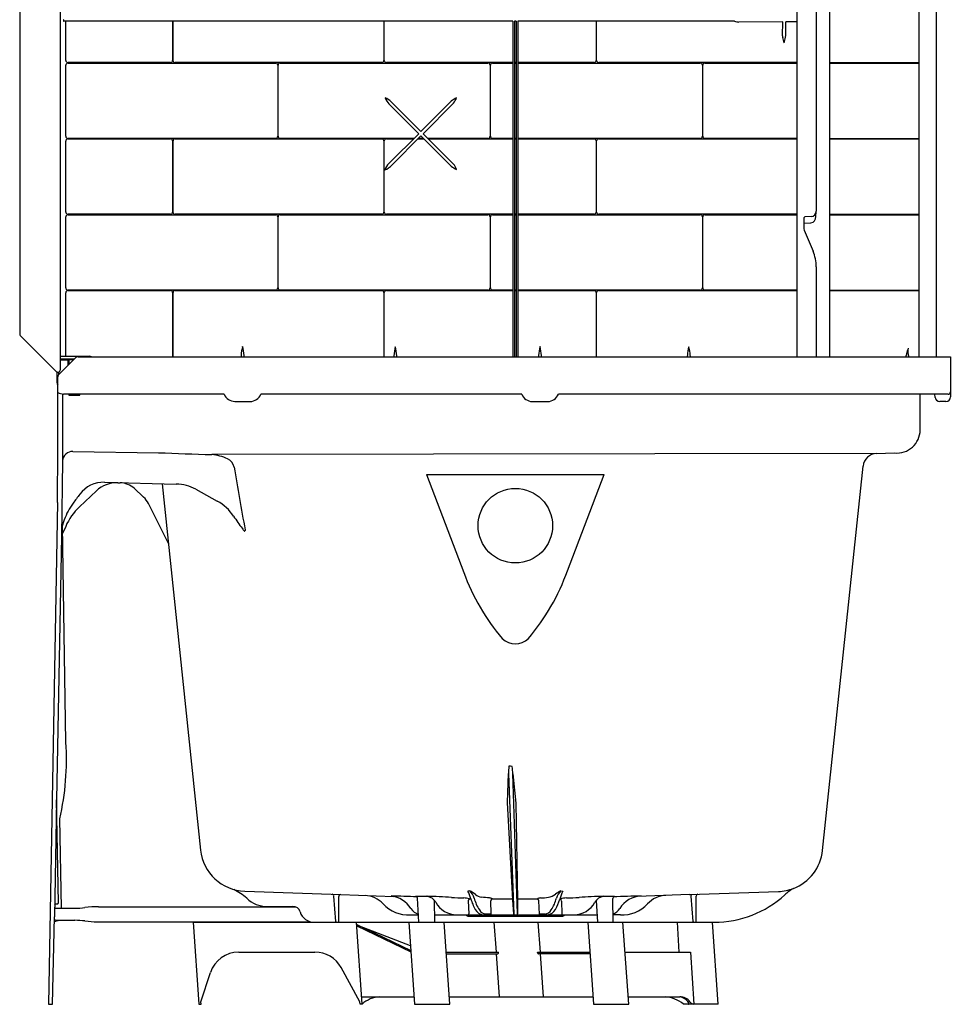
# Model space of a CAD drawing. Extents: x 4726.9 to 4758.3, y 810.5 to 889.5.
# Drawn here: x 4726.9 to 4758.3, y 810.5 to 843.5 of the extents above; entities that cross this region are included whole.
import ezdxf

# ---------------------------------------------------------------- set-up
doc = ezdxf.new("R2010")
doc.units = 0
doc.header["$LTSCALE"] = 0.64311
doc.layers.get('0').update_dxf_attribs({"color": 255, "linetype": 'CONTINUOUS'})
doc.layers.get('DEFPOINTS').update_dxf_attribs({"linetype": 'CONTINUOUS'})
doc.styles.get("Standard").update_dxf_attribs({"font": 'txt', "width": 0.8})

msp = doc.modelspace()

# ---------------------------------------------------------------- linework, layer by layer
for p, q in [((4726.944, 888.226), (4726.944, 833.003)), ((4728.31, 888.021), (4728.31, 831.765)), ((4753.062, 861.671), (4753.062, 832.217)), ((4757.744, 860.62), (4757.744, 832.217)), ((4753.714, 859.918), (4753.714, 837.112)), ((4754.157, 859.007), (4754.161, 832.217)), ((4757.163, 850.56), (4757.164, 842.09)), ((4728.419, 843.534), (4728.419, 843.506)), ((4743.521, 843.494), (4728.427, 843.495)), ((4728.494, 842.18), (4728.494, 843.495)), ((4732.084, 843.494), (4732.084, 842.175)), ((4732.097, 842.175), (4732.097, 843.494)), ((4739.187, 843.494), (4739.187, 842.175)), ((4739.198, 842.175), (4739.198, 843.494)), ((4743.521, 843.494), (4743.521, 832.217)), ((4743.631, 843.494), (4743.575, 843.494)), ((4743.575, 843.494), (4743.575, 832.217)), ((4743.631, 843.494), (4743.631, 832.217)), ((4750.966, 843.494), (4743.685, 843.494)), ((4743.685, 843.494), (4743.685, 832.217)), ((4746.321, 843.494), (4746.321, 842.175)), ((4746.332, 842.175), (4746.332, 843.494)), ((4752.587, 843.469), (4751.118, 843.467)), ((4752.585, 843.001), (4752.587, 843.469)), ((4752.688, 843), (4752.689, 843.469)), ((4753.062, 843.469), (4752.689, 843.469)), ((4728.494, 839.632), (4728.494, 842.014)), ((4732.014, 842.104), (4728.569, 842.104)), ((4728.569, 842.09), (4735.548, 842.09)), ((4739.115, 842.104), (4732.168, 842.104)), ((4735.619, 842.019), (4735.619, 839.627)), ((4735.63, 839.627), (4735.63, 842.019)), ((4735.702, 842.09), (4742.682, 842.09)), ((4743.521, 842.104), (4739.269, 842.104)), ((4742.754, 842.019), (4742.754, 839.627)), ((4742.765, 839.627), (4742.765, 842.019)), ((4742.836, 842.09), (4743.521, 842.09)), ((4743.631, 842.104), (4743.575, 842.104)), ((4743.575, 842.09), (4743.631, 842.09)), ((4746.25, 842.104), (4743.685, 842.104)), ((4743.685, 842.09), (4749.817, 842.09)), ((4753.062, 842.104), (4746.404, 842.104)), ((4749.889, 842.019), (4749.889, 839.627)), ((4749.9, 839.627), (4749.9, 842.019)), ((4749.971, 842.09), (4753.062, 842.09)), ((4754.16, 842.104), (4757.164, 842.104)), ((4754.16, 842.09), (4757.164, 842.09)), ((4757.164, 842.09), (4757.164, 832.217)), ((4740.358, 839.716), (4739.354, 840.717)), ((4740.43, 839.788), (4739.427, 840.79)), ((4741.448, 840.809), (4740.43, 839.788)), ((4741.524, 840.74), (4740.502, 839.716)), ((4740.358, 839.716), (4739.354, 838.714)), ((4741.521, 838.695), (4740.502, 839.716)), ((4728.494, 837.084), (4728.494, 839.466)), ((4735.548, 839.556), (4728.569, 839.556)), ((4728.569, 839.542), (4732.015, 839.542)), ((4732.085, 839.471), (4732.085, 837.079)), ((4732.097, 837.079), (4732.097, 839.471)), ((4732.168, 839.542), (4739.115, 839.542)), ((4740.198, 839.556), (4735.702, 839.556)), ((4739.187, 839.471), (4739.187, 837.079)), ((4739.198, 837.079), (4739.198, 839.471)), ((4739.269, 839.542), (4740.183, 839.542)), ((4740.43, 839.644), (4739.452, 838.66)), ((4740.328, 839.542), (4740.532, 839.542)), ((4740.518, 839.556), (4740.343, 839.556)), ((4741.45, 838.621), (4740.43, 839.644)), ((4742.682, 839.556), (4740.661, 839.556)), ((4740.676, 839.542), (4743.521, 839.542)), ((4743.521, 839.556), (4742.836, 839.556)), ((4743.631, 839.556), (4743.575, 839.556)), ((4743.575, 839.542), (4743.631, 839.542)), ((4749.817, 839.556), (4743.685, 839.556)), ((4743.685, 839.542), (4746.25, 839.542)), ((4746.321, 839.471), (4746.321, 837.079)), ((4746.332, 837.079), (4746.332, 839.471)), ((4746.404, 839.542), (4753.062, 839.542)), ((4753.062, 839.556), (4749.971, 839.556)), ((4754.16, 839.556), (4757.164, 839.555)), ((4754.16, 839.541), (4757.164, 839.541)), ((4753.704, 836.928), (4753.714, 837.096)), ((4728.494, 834.536), (4728.494, 836.918)), ((4728.569, 836.994), (4735.548, 836.994)), ((4732.015, 837.008), (4728.57, 837.008)), ((4739.115, 837.008), (4732.168, 837.008)), ((4735.619, 836.923), (4735.619, 834.531)), ((4735.63, 834.531), (4735.63, 836.923)), ((4735.702, 836.994), (4742.682, 836.994)), ((4743.521, 837.008), (4739.269, 837.008)), ((4742.754, 836.923), (4742.754, 834.531)), ((4742.765, 834.531), (4742.765, 836.923)), ((4742.836, 836.994), (4743.521, 836.994)), ((4743.631, 837.008), (4743.575, 837.008)), ((4743.575, 836.994), (4743.631, 836.994)), ((4746.25, 837.008), (4743.685, 837.008)), ((4743.685, 836.994), (4749.817, 836.994)), ((4753.062, 837.008), (4746.404, 837.008)), ((4749.889, 836.923), (4749.889, 834.531)), ((4749.9, 834.531), (4749.9, 836.923)), ((4749.971, 836.994), (4753.062, 836.994)), ((4753.295, 836.866), (4753.295, 836.568)), ((4753.312, 836.708), (4753.538, 836.72)), ((4753.55, 836.931), (4753.337, 836.92)), ((4754.16, 837.009), (4757.164, 837.009)), ((4754.16, 836.994), (4757.164, 836.994)), ((4753.314, 836.47), (4753.608, 835.768)), ((4753.714, 835.241), (4753.708, 832.217)), ((4735.548, 834.46), (4728.569, 834.46)), ((4728.569, 834.446), (4732.014, 834.446)), ((4732.168, 834.446), (4739.115, 834.446)), ((4742.682, 834.46), (4735.702, 834.46)), ((4739.269, 834.446), (4743.521, 834.446)), ((4743.521, 834.46), (4742.836, 834.46)), ((4743.631, 834.46), (4743.575, 834.46)), ((4743.575, 834.446), (4743.631, 834.446)), ((4749.817, 834.46), (4743.685, 834.46)), ((4743.685, 834.446), (4746.25, 834.446)), ((4746.404, 834.446), (4753.062, 834.446)), ((4753.062, 834.46), (4749.971, 834.46)), ((4754.161, 834.459), (4757.164, 834.459)), ((4754.161, 834.446), (4757.164, 834.446)), ((4728.494, 832.236), (4728.494, 834.37)), ((4732.084, 834.375), (4732.084, 832.217)), ((4732.097, 832.217), (4732.097, 834.375)), ((4739.187, 834.375), (4739.187, 832.217)), ((4739.198, 832.217), (4739.198, 834.375)), ((4746.321, 834.375), (4746.321, 832.217)), ((4746.332, 832.217), (4746.332, 834.375)), ((4726.981, 832.915), (4728.189, 831.706)), ((4728.264, 831.629), (4728.816, 832.18)), ((4728.31, 832.116), (4728.567, 832.12)), ((4728.342, 832.236), (4729.287, 832.236)), ((4728.77, 832.135), (4728.342, 832.135)), ((4728.567, 832.12), (4728.567, 831.932)), ((4728.567, 832.117), (4728.596, 832.117)), ((4728.596, 832.131), (4728.767, 832.131)), ((4728.596, 832.131), (4728.596, 831.96)), ((4728.904, 832.217), (4758.227, 832.217)), ((4758.227, 832.217), (4758.227, 830.872)), ((4728.202, 831.7), (4728.252, 831.7)), ((4728.202, 831.342), (4728.202, 831.7)), ((4728.227, 829.116), (4728.227, 831.54)), ((4728.252, 831.7), (4728.252, 831.614)), ((4728.387, 830.941), (4728.383, 828.723)), ((4733.816, 830.961), (4728.417, 830.961)), ((4728.596, 830.961), (4728.596, 830.926)), ((4728.596, 830.926), (4728.971, 830.926)), ((4728.971, 830.926), (4728.971, 830.961)), ((4743.816, 830.961), (4735.049, 830.961)), ((4758.153, 830.961), (4745.049, 830.961)), ((4757.207, 829.76), (4757.207, 830.961)), ((4757.71, 830.856), (4757.699, 830.961)), ((4734.173, 830.717), (4734.692, 830.717)), ((4744.173, 830.717), (4744.692, 830.717)), ((4758.072, 830.717), (4757.864, 830.717)), ((4728.212, 827.318), (4728.227, 829.116)), ((4728.734, 829.039), (4731.613, 828.994)), ((4755.743, 828.97), (4733.402, 828.931)), ((4755.743, 828.97), (4756.346, 828.99)), ((4728.383, 828.723), (4728.346, 826.191)), ((4753.928, 815.634), (4755.288, 828.546)), ((4740.619, 828.267), (4746.585, 828.266)), ((4740.619, 828.267), (4741.871, 824.974)), ((4745.352, 825.032), (4746.585, 828.266)), ((4729.795, 828.003), (4732.208, 827.944)), ((4730.242, 827.986), (4730.325, 827.983)), ((4731.11, 827.504), (4730.792, 827.8)), ((4731.729, 827.955), (4733.023, 815.645)), ((4732.865, 827.767), (4733.586, 827.368)), ((4728.953, 827.175), (4729.521, 827.713)), ((4728.212, 827.318), (4727.918, 810.467)), ((4731.941, 825.945), (4731.27, 827.29)), ((4728.444, 826.742), (4728.35, 826.465)), ((4728.498, 819.267), (4728.379, 826.551)), ((4728.491, 826.521), (4728.384, 826.277)), ((4728.346, 826.191), (4728.182, 817.335)), ((4743.341, 817.238), (4743.376, 818.22)), ((4743.376, 818.22), (4743.549, 813.495)), ((4743.519, 818.203), (4743.622, 817.224)), ((4743.676, 813.497), (4743.519, 818.203)), ((4728.182, 817.335), (4728.109, 813.402)), ((4728.244, 813.867), (4728.182, 817.335)), ((4743.515, 813.973), (4743.341, 817.238)), ((4743.622, 817.224), (4743.676, 813.972)), ((4728.345, 813.687), (4728.292, 816.694)), ((4734.507, 814.262), (4737.733, 814.15)), ((4742.071, 814.277), (4742.007, 814.267)), ((4745.132, 814.277), (4745.196, 814.267)), ((4749.453, 814.149), (4752.446, 814.254)), ((4737.567, 813.244), (4737.507, 814.101)), ((4737.668, 813.246), (4737.668, 814.087)), ((4737.733, 814.15), (4739.516, 814.087)), ((4740.355, 813.217), (4740.312, 814.027)), ((4740.872, 813.964), (4740.885, 813.217)), ((4742.02, 813.935), (4742.035, 813.497)), ((4742.051, 814.003), (4742.108, 814.002)), ((4742.788, 813.497), (4742.781, 813.934)), ((4742.831, 814.002), (4743.486, 814.001)), ((4743.549, 813.495), (4743.515, 813.973)), ((4743.676, 813.972), (4743.676, 813.497)), ((4744.34, 813.999), (4743.706, 814)), ((4744.415, 813.495), (4744.391, 813.935)), ((4745.121, 813.998), (4745.095, 813.998)), ((4745.153, 813.933), (4745.168, 813.497)), ((4746.32, 813.953), (4746.358, 813.217)), ((4746.889, 813.217), (4746.876, 814.021)), ((4749.453, 814.149), (4747.708, 814.088)), ((4749.574, 813.245), (4749.517, 814.09)), ((4749.676, 813.247), (4749.675, 814.096)), ((4728.144, 813.687), (4728.798, 813.688)), ((4728.147, 813.837), (4728.214, 813.837)), ((4729.594, 813.737), (4736.202, 813.737)), ((4735.267, 813.748), (4736.128, 813.748)), ((4728.043, 810.467), (4728.109, 813.402)), ((4728.105, 813.238), (4728.217, 813.273)), ((4728.114, 813.318), (4728.109, 813.402)), ((4728.144, 813.287), (4728.798, 813.286)), ((4729.551, 813.237), (4736.705, 813.237)), ((4732.769, 813.217), (4732.968, 810.467)), ((4732.769, 813.217), (4736.845, 813.217)), ((4736.845, 813.217), (4750.286, 813.217)), ((4738.451, 810.467), (4738.266, 813.217)), ((4740.024, 813.217), (4740.215, 810.467)), ((4740.068, 813.467), (4740.342, 813.467)), ((4740.881, 813.467), (4746.345, 813.467)), ((4741.399, 810.467), (4741.206, 813.217)), ((4742.035, 813.424), (4745.17, 813.424)), ((4742.61, 813.497), (4742.788, 813.497)), ((4742.883, 813.217), (4742.953, 812.217)), ((4744.361, 813.217), (4744.431, 812.217)), ((4744.594, 813.495), (4744.415, 813.495)), ((4746.038, 813.217), (4746.23, 810.467)), ((4747.137, 813.467), (4746.885, 813.467)), ((4747.414, 810.467), (4747.22, 813.217)), ((4749.042, 813.217), (4749.099, 812.217)), ((4750.421, 810.467), (4750.228, 813.217)), ((4738.271, 813.142), (4740.09, 812.27)), ((4738.274, 813.102), (4740.093, 812.223)), ((4740.079, 812.429), (4738.509, 813.028)), ((4734.306, 812.217), (4736.869, 812.217)), ((4741.276, 812.217), (4743.041, 812.217)), ((4743.041, 812.206), (4743.041, 812.217)), ((4744.343, 812.217), (4746.108, 812.217)), ((4744.345, 812.206), (4744.343, 812.217)), ((4747.291, 812.217), (4749.485, 812.217)), ((4749.485, 812.217), (4749.603, 810.467)), ((4741.28, 812.157), (4743.014, 812.157)), ((4742.958, 812.157), (4743.059, 810.715)), ((4746.112, 812.157), (4744.378, 812.157)), ((4744.435, 812.157), (4744.535, 810.715)), ((4738.376, 810.541), (4737.747, 811.695)), ((4733.033, 810.541), (4733.355, 811.527)), ((4738.434, 810.715), (4740.198, 810.715)), ((4741.382, 810.715), (4746.212, 810.715)), ((4747.396, 810.715), (4749.129, 810.715)), ((4727.918, 810.467), (4728.043, 810.467)), ((4732.968, 810.467), (4733.038, 810.467)), ((4733.038, 810.467), (4733.033, 810.541)), ((4738.382, 810.467), (4738.376, 810.541)), ((4738.451, 810.467), (4738.382, 810.467)), ((4740.215, 810.467), (4741.399, 810.467)), ((4746.23, 810.467), (4747.414, 810.467)), ((4750.421, 810.467), (4749.249, 810.467))]:
    msp.add_line(p, q)
msp.add_circle((4743.602, 826.544), 1.252)
for centre, radius, start, end in [((4728.431, 843.535), 0.0115, 110.4293, 183.0354), ((4728.431, 843.506), 0.0118, 178.4119, 249.6858), ((4751.164, 844.166), 0.7, 253.5165, 266.2116), ((4752.986, 842.988), 0.401, 178.2358, 185.1505), ((4752.115, 843.002), 0.573, 355.1242, 359.8147), ((4753.577, 843.127), 1.006, 189.9824, 200.6626), ((4751.67, 843.136), 1.032, 339.3132, 349.7919), ((4728.569, 842.179), 0.0749, 179.1941, 270.243), ((4728.569, 842.015), 0.075, 89.8425, 180.7991), ((4732.014, 842.174), 0.07, 269.8447, 0.8348), ((4732.169, 842.177), 0.0724, 181.089, 269.3714), ((4735.547, 842.018), 0.0722, 0.9309, 89.415), ((4735.702, 842.018), 0.0722, 90.5426, 179.114), ((4739.114, 842.177), 0.0724, 270.6061, 358.664), ((4739.27, 842.177), 0.0724, 181.089, 269.3714), ((4742.682, 842.018), 0.0722, 0.8808, 89.4417), ((4742.837, 842.018), 0.0722, 90.5426, 179.114), ((4746.249, 842.177), 0.0724, 270.6622, 358.8893), ((4746.405, 842.177), 0.0724, 181.089, 269.3714), ((4749.816, 842.018), 0.0722, 0.8808, 89.4417), ((4749.972, 842.018), 0.0722, 90.5426, 179.114), ((4738.969, 840.293), 0.676, 47.2908, 67.6812), ((4739.848, 841.174), 0.673, 202.3473, 222.7776), ((4741.938, 840.202), 0.78, 113.3303, 128.9189), ((4740.843, 841.262), 0.859, 322.5621, 336.3833), ((4728.569, 839.631), 0.0749, 179.1941, 270.243), ((4728.569, 839.467), 0.075, 89.8425, 180.7991), ((4732.015, 839.472), 0.07, 359.1501, 90.1926), ((4732.169, 839.47), 0.0722, 90.5426, 179.114), ((4735.547, 839.629), 0.0724, 270.6639, 358.8894), ((4735.703, 839.629), 0.0724, 181.089, 269.3714), ((4739.114, 839.47), 0.0722, 0.8961, 89.4498), ((4739.27, 839.47), 0.0722, 90.5426, 179.114), ((4742.682, 839.629), 0.0724, 270.6622, 358.8893), ((4742.837, 839.629), 0.0724, 181.089, 269.3714), ((4746.249, 839.47), 0.0722, 0.8808, 89.4417), ((4746.405, 839.47), 0.0722, 90.5426, 179.114), ((4749.816, 839.629), 0.0724, 270.6622, 358.8893), ((4749.972, 839.629), 0.0724, 181.089, 269.3714), ((4739.774, 838.292), 0.595, 134.9078, 159.841), ((4741.085, 838.312), 0.58, 20.4515, 41.3216), ((4739.013, 839.045), 0.584, 290.3075, 318.7965), ((4742.142, 839.583), 1.185, 234.2488, 244.3131), ((4728.569, 837.083), 0.0749, 179.1941, 270.243), ((4732.015, 837.078), 0.07, 269.8447, 0.8348), ((4732.169, 837.081), 0.0724, 181.089, 269.3714), ((4739.114, 837.081), 0.0724, 270.6061, 358.664), ((4739.27, 837.081), 0.0724, 181.089, 269.3714), ((4746.249, 837.081), 0.0724, 270.6622, 358.8893), ((4746.405, 837.081), 0.0724, 181.089, 269.3714), ((4753.537, 837.108), 0.177, 274.2078, 1.5243), ((4728.569, 836.919), 0.075, 89.8425, 180.7991), ((4735.547, 836.921), 0.0722, 0.9309, 89.415), ((4735.702, 836.922), 0.0722, 90.5426, 179.114), ((4742.682, 836.921), 0.0722, 0.8808, 89.4417), ((4742.837, 836.922), 0.0722, 90.5426, 179.114), ((4749.816, 836.921), 0.0722, 0.8808, 89.4417), ((4749.972, 836.922), 0.0722, 90.5426, 179.114), ((4753.339, 836.875), 0.0448, 92.6109, 191.0629), ((4753.313, 836.675), 0.0326, 91.9831, 123.6547), ((4753.506, 836.915), 0.198, 279.1785, 3.7107), ((4753.559, 836.568), 0.264, 179.9773, 201.8285), ((4752.353, 835.241), 1.361, 359.9994, 22.757), ((4728.569, 834.535), 0.0749, 179.1941, 270.243), ((4728.569, 834.371), 0.075, 89.8425, 180.7991), ((4732.014, 834.376), 0.07, 359.1501, 90.1926), ((4732.169, 834.373), 0.0722, 90.5426, 179.114), ((4735.547, 834.533), 0.0724, 270.6639, 358.8894), ((4735.703, 834.532), 0.0724, 181.089, 269.3714), ((4739.114, 834.373), 0.0722, 0.8961, 89.4498), ((4739.27, 834.373), 0.0722, 90.5426, 179.114), ((4742.682, 834.533), 0.0724, 270.6622, 358.8893), ((4742.837, 834.532), 0.0724, 181.089, 269.3714), ((4746.249, 834.373), 0.0722, 0.8808, 89.4417), ((4746.405, 834.373), 0.0722, 90.5426, 179.114), ((4749.816, 834.533), 0.0724, 270.6622, 358.8893), ((4749.972, 834.532), 0.0724, 181.089, 269.3714), ((4727.069, 833.003), 0.125, 180.0087, 225.0058), ((4736.64, 832.057), 2.265, 166.9562, 174.8769), ((4732.184, 832.048), 2.309, 5.2623, 13.0317), ((4741.773, 832.047), 2.265, 166.9562, 174.8769), ((4737.317, 832.038), 2.309, 5.2623, 13.0317), ((4746.668, 832.044), 2.295, 166.9824, 174.5488), ((4742.008, 832.003), 2.487, 5.9848, 12.9718), ((4751.621, 832.051), 2.248, 166.9413, 174.602), ((4747.248, 832.035), 2.245, 5.7996, 13.4796), ((4757.372, 832.242), 0.625, 154.591, 172.1036), ((4757.273, 832.397), 0.479, 166.2895, 202.1091), ((4728.344, 832.271), 0.035, 188.3106, 266.9546), ((4728.342, 832.105), 0.03, 90.2186, 158.5543), ((4728.904, 832.092), 0.125, 90.2068, 135), ((4729.287, 832.111), 0.125, 58.1166, 89.9723), ((4735.114, 832.215), 0.731, 176.5234, 179.8628), ((4733.742, 832.213), 0.743, 0.3093, 3.5922), ((4740.247, 832.205), 0.731, 176.5234, 179.0871), ((4738.875, 832.203), 0.743, 1.072, 3.5922), ((4745.103, 832.216), 0.721, 176.3718, 179.9654), ((4743.761, 832.213), 0.722, 0.3368, 3.915), ((4750.103, 832.216), 0.721, 176.3718, 179.9637), ((4748.762, 832.213), 0.722, 0.3362, 3.9168), ((4777.87, 825.275), 22.263, 161.5291, 161.8311), ((4728.242, 831.767), 0.0676, 278.0963, 358.245), ((4728.188, 831.686), 0.0195, 44.5019, 87.2863), ((4728.352, 831.54), 0.125, 135, 180), ((4728.327, 831.342), 0.125, 180.0924, 216.966), ((4728.77, 832.521), 1.599, 250.1496, 257.241), ((4728.415, 830.932), 0.0296, 86.3751, 161.5032), ((4734.187, 831.12), 0.404, 203.2062, 268.0842), ((4734.686, 831.109), 0.392, 270.8451, 337.8643), ((4744.179, 831.108), 0.391, 202.0501, 269.2407), ((4744.686, 831.108), 0.391, 270.7632, 337.9451), ((4757.864, 830.872), 0.155, 186.0003, 270), ((4758.072, 830.872), 0.155, 270, 0), ((4758.152, 831.036), 0.075, 270.3881, 359.9659), ((4756.427, 829.767), 0.781, 264.0917, 359.4731), ((4728.724, 828.698), 0.341, 88.2464, 175.8328), ((4848.497, 4163.298), 3336.352, 267.992315, 268.023047), ((4733.25, 827.298), 1.641, 65.4143, 84.7088), ((4733.748, 828.425), 0.409, 12.506, 63.1139), ((4755.76, 828.495), 0.475, 92.027, 173.9107), ((6250.463, 1094.341), 1539.441, 189.943556, 190.023372), ((4729.763, 827.005), 0.999, 88.1684, 143.3428), ((4730.21, 826.981), 1.005, 88.1529, 133.2939), ((4730.301, 827.234), 0.75, 49.1009, 88.1712), ((4732.18, 826.531), 1.413, 61.0203, 88.8764), ((4744.758, 815.609), 19.833, 142.797, 143.8761), ((4730.599, 826.956), 0.75, 26.5, 47.0004), ((4730.384, 826.078), 2.05, 143.3833, 161.128), ((4730.338, 825.708), 2.018, 133.3588, 156.2414), ((4732.814, 825.981), 1.588, 33.7605, 60.9109), ((4739.154, 830.102), 5.974, 212.829, 217.6142), ((4734.808, 826.712), 0.464, 213.5533, 229.0012), ((4734.506, 826.366), 0.00495, 244.5481, 5.5913), ((4734.518, 826.368), 0.00679, 105.3082, 190.4657), ((4734.514, 826.382), 0.00727, 282.0438, 9.5308), ((4735.045, 826.462), 0.529, 186.5409, 188.5894), ((4748.667, 827.438), 7.229, 199.923, 220.4203), ((4738.53, 827.446), 7.237, 319.5757, 340.5139), ((4743.6, 823.192), 0.621, 225.3123, 315.0015), ((4719.545, 818.686), 8.972, 347.169, 3.7134), ((4745.811, 818.256), 2.436, 175.3114, 180.8446), ((4743.404, 818.452), 0.0198, 138.84, 172.4576), ((4743.38, 817.732), 0.733, 81.4657, 89.3548), ((4743.469, 818.44), 0.0265, 21.8659, 39.2957), ((4741.137, 818.077), 2.385, 3.0175, 8.9982), ((4734.56, 815.807), 1.546, 186.0174, 268.0362), ((4752.4, 815.79), 1.536, 290.9058, 354.142), ((4733.246, 812.523), 2.006, 48.529, 63.5984), ((4738.625, 812.815), 3.681, 18.8363, 23.2352), ((4740.977, 812.38), 2.189, 54.1562, 60.0362), ((4741.643, 813.846), 0.607, 17.718, 45.2379), ((4746.279, 812.278), 2.305, 119.8311, 125.1915), ((4745.552, 813.85), 0.599, 134.4488, 162.3771), ((4747.735, 813.158), 2.771, 156.4039, 162.3532), ((4752.382, 815.851), 1.599, 272.2761, 290.7165), ((4753.985, 812.642), 2.003, 121.1747, 131.5348), ((4728.214, 813.867), 0.03, 269.0467, 0.9883), ((4735.268, 814.752), 1.004, 226.2806, 269.9619), ((4737.443, 814.096), 0.0643, 4.8479, 86.54), ((4737.732, 814.086), 0.0633, 89.1677, 179.7853), ((4738.497, 813.201), 0.921, 43.997, 86.6833), ((4739.309, 813.181), 0.929, 32.4117, 82.5182), ((4733.334, 634.271), 179.935, 87.78458, 88.05852), ((4740.253, 814.088), 0.00307, 233.7487, 264.3893), ((4740.253, 814.083), 0.0031, 91.7683, 123.0515), ((4740.285, 802.605), 11.481, 88.0187, 90.1589), ((4740.252, 814.029), 0.0562, 65.9604, 88.7657), ((4740.25, 814.023), 0.0623, 3.096, 66.5219), ((4740.57, 813.679), 0.416, 30.5313, 81.2078), ((4739.783, 785.076), 29.027, 86.6912, 88.3217), ((4741.643, 814.282), 0.815, 208.7267, 269.6299), ((4744.682, 877.374), 63.402, 267.08615, 267.457), ((4741.816, 813.19), 0.847, 73.889, 86.43), ((4742.12, 813.93), 0.101, 133.8222, 177.0651), ((4743.392, 814.329), 1.325, 194.2311, 210.8466), ((4743.442, 814.322), 1.255, 193.4206, 213.3896), ((4742.507, 814.416), 0.36, 226.479, 263.0835), ((4689.364, 230.205), 586.263, 84.777206, 84.803429), ((4742.705, 813.786), 0.25, 59.6696, 84.1371), ((4742.855, 813.931), 0.0742, 108.8069, 178.2482), ((4743.483, 813.968), 0.033, 9.8441, 84.9799), ((4743.706, 813.97), 0.0297, 89.9537, 176.9119), ((4744.467, 813.797), 0.239, 95.8239, 122.1627), ((4744.317, 813.928), 0.0749, 5.3909, 71.4725), ((4744.133, 819.045), 5.02, 273.5458, 276.6381), ((4744.654, 814.52), 0.465, 277.2524, 309.5908), ((4743.761, 814.322), 1.255, 326.6104, 346.5794), ((4743.741, 814.364), 1.402, 329.3827, 344.8683), ((4745.355, 813.285), 0.751, 92.8628, 108.2165), ((4745.048, 813.921), 0.105, 6.4926, 46.457), ((4743.525, 856.996), 42.999, 272.3892, 272.9578), ((4745.559, 814.284), 0.817, 270.4399, 331.2476), ((4747.419, 785.076), 29.027, 91.6783, 93.3088), ((4746.633, 813.68), 0.416, 98.7922, 149.4687), ((4746.84, 805.666), 8.42, 89.3626, 92.1758), ((4746.937, 814.022), 0.0617, 104.5757, 181.2719), ((4750.421, 726.24), 87.902, 91.68605, 92.29613), ((4746.89, 814.376), 0.295, 276.2215, 278.5978), ((4746.933, 814.089), 0.00549, 275.8272, 302.5373), ((4746.934, 814.081), 0.00442, 56.6915, 88.4547), ((4747.883, 813.19), 0.915, 92.9924, 147.6263), ((4748.7, 813.217), 0.904, 92.203, 136.634), ((4749.455, 814.086), 0.0625, 3.7786, 91.8374), ((4749.739, 814.094), 0.0646, 97.8358, 178.1225), ((4750.285, 816.722), 3.505, 270.0103, 312.5907), ((4728.145, 813.656), 0.0313, 92.7474, 178.752), ((4728.147, 813.805), 0.0318, 91.4404, 164.7968), ((4728.7, 817.508), 3.821, 271.4694, 276.5605), ((4729.569, 809.971), 3.766, 89.6184, 96.5997), ((4736.313, 816.424), 2.778, 254.409, 255.2831), ((4736.128, 813.498), 0.25, 16.9777, 90), ((4736.845, 813.717), 0.5, 196.9777, 270), ((4739.999, 814.589), 1.124, 221.7013, 273.497), ((4740.486, 813.931), 0.467, 212.5782, 251.7895), ((4742.572, 813.824), 0.362, 208.8395, 260.7342), ((4742.641, 813.787), 0.292, 212.1975, 263.7519), ((4744.565, 813.777), 0.283, 275.9808, 329.2361), ((4744.631, 813.824), 0.362, 278.8935, 331.1605), ((4746.705, 813.941), 0.481, 291.8716, 327.092), ((4747.201, 814.599), 1.134, 266.7547, 317.8876), ((4728.145, 813.318), 0.0313, 181.0663, 267.4808), ((4728.181, 813.401), 0.133, 285.9882, 300.7595), ((4728.7, 809.466), 3.821, 83.4395, 88.5306), ((4729.572, 817.034), 3.798, 263.4149, 269.6926), ((4737.597, 813.246), 0.03, 183.78, 257.4602), ((4737.638, 813.246), 0.03, 282.5397, 0.2209), ((4742.039, 813.57), 0.146, 225.052, 268.367), ((4742.008, 813.494), 0.0274, 282.6829, 6.2346), ((4742.758, 813.496), 0.0298, 280.8026, 1.218), ((4743.579, 813.497), 0.0299, 183.9032, 269.89), ((4743.646, 813.497), 0.0299, 270.1682, 0.1682), ((4744.448, 813.499), 0.0332, 187.5556, 256.7434), ((4745.197, 813.496), 0.0296, 177.7028, 257.6114), ((4745.166, 813.57), 0.146, 271.633, 314.948), ((4749.604, 813.247), 0.03, 183.9658, 270.0097), ((4749.646, 813.247), 0.03, 270, 0.05), ((4734.306, 811.217), 1, 90, 161.9069), ((4736.868, 811.216), 1.001, 28.6356, 89.9579), ((4743.007, 812.185), 0.029, 283.287, 346.932), ((4742.956, 812.207), 0.085, 340.2657, 359.4467), ((4744.435, 812.22), 0.0907, 188.4423, 210.6261), ((4744.384, 812.187), 0.0307, 206.0603, 259.1701), ((4739.112, 809.717), 1, 93.7975, 131.4096), ((4748.559, 809.645), 1.072, 49.989, 85.4775), ((4749.043, 810.251), 0.471, 39.8712, 79.5041), ((4749.133, 810.291), 0.423, 35.662, 90.5376), ((4749.334, 810.474), 0.106, 11.7855, 48.4084), ((4749.414, 810.491), 0.0247, 274.9733, 10.178), ((4749.63, 810.662), 0.197, 218.9896, 262.3053)]:
    msp.add_arc(centre, radius, start, end)

# ---------------------------------------------------------------- texts
at = {"layer": 'DEFPOINTS'}
for tag, p, s in [('MODELNUMBER', (4758.278, 810.465), '71570128'), ('TRADENAME', (4758.278, 810.463), 'TRAVERSE'), ('PRODUCT', (4758.278, 810.462), 'BATH AND WALL SURROUND')]:
    msp.add_attdef(tag, p, s, height=0.001, dxfattribs=at)

doc.saveas('drawing.dxf')
